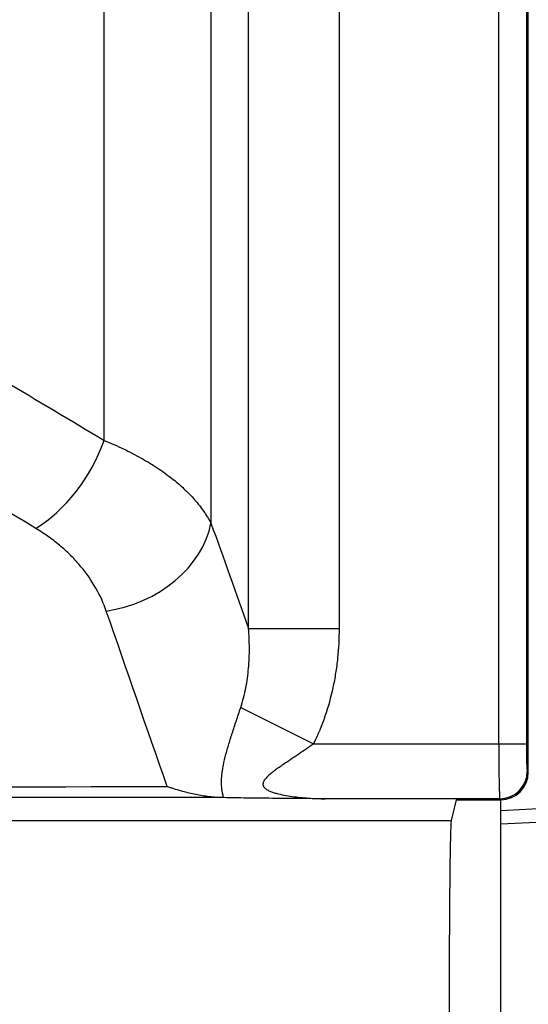
# Model space of a CAD drawing. Units: millimetres. Extents: x 0 to 789, y 0 to 210.
# Drawn here: x 87 to 90, y 93 to 98 of the extents above; entities that cross this region are included whole.
import ezdxf

# ---------------------------------------------------------------- set-up
doc = ezdxf.new("R2010")
doc.units = ezdxf.units.MM
doc.layers.add('1', color=7, linetype='CONTINUOUS')

msp = doc.modelspace()

# ---------------------------------------------------------------- linework, layer by layer
at = {"layer": '1', "color": 51, "linetype": 'Continuous'}
for p, q in [((87.6883, 95.6086), (87.6883, 119.6205)), ((88.1731, 119.6205), (88.1731, 95.2337)), ((88.3435, 94.7564), (88.3435, 117.8043)), ((88.754, 117.8043), (88.754, 94.7564)), ((89.4784, 94.2332), (89.4784, 117.8043)), ((89.6033, 117.8043), (89.6033, 94.2332)), ((88.3435, 94.7564), (88.754, 94.7564)), ((88.308, 94.3973), (88.6381, 94.2332)), ((88.6381, 94.2332), (89.4784, 94.2332)), ((89.4784, 94.2332), (89.6033, 94.2332)), ((89.6075, 94.1083), (89.6122, 94.1036)), ((89.4826, 93.9834), (88.6911, 93.9834)), ((89.4873, 93.9787), (89.4826, 93.9834)), ((89.8403, 93.9469), (89.4872, 93.9289)), ((80.7054, 93.8847), (89.2623, 93.8847)), ((89.4872, 93.8695), (90.1369, 93.9027))]:
    msp.add_line(p, q, dxfattribs=at)
at = {"layer": '1', "color": 80, "linetype": 'Continuous'}
for p, q in [((89.6122, 94.1036), (89.6122, 117.8043)), ((89.2857, 93.9787), (89.2623, 93.8847)), ((89.2857, 93.9787), (89.4873, 93.9787)), ((89.4872, 93.9289), (89.4872, 93.9787)), ((89.4872, 93.8695), (89.4872, 93.9289)), ((89.4872, 92.6217), (89.4872, 93.8695))]:
    msp.add_line(p, q, dxfattribs=at)
at = {"layer": '1', "color": 51, "linetype": 'Continuous'}
for centre, major_axis, ratio, start_param, end_param in [((87.367, 95.6086), (0.2582, 0.4282), 0.583528, 3.976734, 5.050762), ((87.6901, 95.2337), (0.4709, 0.1681), 0.782103, 4.456698, 5.854868), ((89.4827, 94.2332), (0, 0.25), 0.01746, 1.570796, 3.106686), ((89.6077, 94.2332), (0, 0.125), 0.034921, 1.570796, 3.106686), ((89.4826, 94.1083), (-0.0884, -0.0884), 0.998783, 0.786007, 2.355586)]:
    msp.add_ellipse(centre, major_axis=major_axis, ratio=ratio, start_param=start_param, end_param=end_param, dxfattribs=at)
at = {"layer": '1', "color": 80, "linetype": 'Continuous'}
for centre, major_axis, ratio, start_param, end_param in [((89.4871, 94.1038), (0.0885, -0.0885), 0.998783, 5.498396, 7.067974), ((89.2626, 92.6854), (0, 1.2), 0.008727, 0.034907, 1.570796)]:
    msp.add_ellipse(centre, major_axis=major_axis, ratio=ratio, start_param=start_param, end_param=end_param, dxfattribs=at)
at = {"layer": '1', "color": 51, "linetype": 'Continuous'}
for points in [[(87.2322, 95.881), (87.3845, 95.791), (87.5366, 95.7001), (87.6883, 95.6086)], [(87.3789, 95.2096), (87.2281, 95.3008), (87.077, 95.3912), (86.9256, 95.481)], [(88.1731, 95.2337), (88.2299, 95.0746), (88.2867, 94.9155), (88.3435, 94.7564)], [(87.9743, 94.039), (87.8822, 94.3043), (87.7902, 94.5696), (87.6982, 94.8349)], [(80.619, 94.0288), (83.0708, 94.0317), (85.5225, 94.035), (87.9743, 94.039)], [(88.217, 93.989), (85.6869, 93.9892), (83.1569, 93.9893), (80.6268, 93.9894)]]:
    msp.add_open_spline(points, degree=3, dxfattribs=at)
for points, knots in [([(87.6883, 95.6086), (87.7188, 95.5964), (87.748, 95.5836), (87.8039, 95.557), (87.8306, 95.5432), (87.8626, 95.5252), (87.8689, 95.5216), (87.8814, 95.5143), (87.8875, 95.5107), (87.9058, 95.4996), (87.9175, 95.4921), (87.9518, 95.4694), (87.9733, 95.4539), (88.0137, 95.4223), (88.0514, 95.3901), (88.1001, 95.3398), (88.1275, 95.3051), (88.1461, 95.2785), (88.152, 95.2696), (88.163, 95.2517), (88.1682, 95.2427), (88.1731, 95.2337)], [0, 0, 0, 0, 0.125, 0.125, 0.25, 0.25, 0.28125, 0.28125, 0.3125, 0.3125, 0.375, 0.375, 0.5, 0.5, 0.625, 0.75, 0.875, 0.875, 0.9375, 0.9375, 1, 1, 1, 1]), ([(87.6982, 94.8349), (87.686, 94.8702), (87.6704, 94.9047), (87.6322, 94.9717), (87.6097, 95.0044), (87.5703, 95.0518), (87.5562, 95.0674), (87.5336, 95.0903), (87.5258, 95.0979), (87.5097, 95.1129), (87.5014, 95.1203), (87.4757, 95.1422), (87.4577, 95.1564), (87.4198, 95.1837), (87.3999, 95.1969), (87.3789, 95.2096)], [0, 0, 0, 0, 0.25, 0.25, 0.5, 0.5, 0.625, 0.625, 0.6875, 0.6875, 0.75, 0.75, 0.875, 0.875, 1, 1, 1, 1]), ([(88.308, 94.3973), (88.3177, 94.4265), (88.3252, 94.456), (88.3367, 94.5153), (88.3408, 94.5452), (88.3448, 94.5902), (88.3457, 94.6053), (88.347, 94.6355), (88.3473, 94.6506), (88.3472, 94.6961), (88.3459, 94.7262), (88.3435, 94.7564)], [0, 0, 0, 0, 0.25, 0.25, 0.5, 0.5, 0.625, 0.625, 0.75, 0.75, 1, 1, 1, 1]), ([(88.754, 94.7564), (88.754, 94.711), (88.7517, 94.6658), (88.7459, 94.6095), (88.7446, 94.5982), (88.7417, 94.5757), (88.7369, 94.5422), (88.7307, 94.5091), (88.7165, 94.4434), (88.7046, 94.4002), (88.6755, 94.3155), (88.6583, 94.2739), (88.6381, 94.2332)], [0, 0, 0, 0, 0.25, 0.25, 0.3125, 0.3125, 0.375, 0.5, 0.5, 0.75, 0.75, 1, 1, 1, 1]), ([(88.2303, 93.9887), (88.2264, 94.0021), (88.2237, 94.016), (88.2215, 94.0377), (88.2211, 94.0451), (88.2209, 94.0601), (88.2212, 94.0753), (88.2226, 94.0909), (88.2245, 94.1068), (88.2257, 94.1149), (88.2299, 94.1394), (88.2335, 94.1561), (88.2399, 94.1818), (88.2422, 94.1904), (88.247, 94.2079), (88.2496, 94.2168), (88.2576, 94.2438), (88.2634, 94.262), (88.2754, 94.2992), (88.2817, 94.3182), (88.2946, 94.357), (88.3013, 94.3769), (88.308, 94.3973)], [0, 0, 0, 0, 0.125, 0.125, 0.1875, 0.1875, 0.25, 0.3125, 0.3125, 0.375, 0.375, 0.5, 0.5, 0.5625, 0.5625, 0.625, 0.625, 0.75, 0.75, 0.875, 0.875, 1, 1, 1, 1]), ([(88.6381, 94.2332), (88.627, 94.2249), (88.6158, 94.2169), (88.5933, 94.201), (88.582, 94.1932), (88.5595, 94.1779), (88.5482, 94.1703), (88.5256, 94.1552), (88.5144, 94.1477), (88.4977, 94.1364), (88.4921, 94.1326), (88.4811, 94.125), (88.4757, 94.1212), (88.4649, 94.1135), (88.4596, 94.1096), (88.4493, 94.1017), (88.4442, 94.0976), (88.437, 94.0914), (88.4346, 94.0894), (88.43, 94.0851), (88.4278, 94.083), (88.4236, 94.0786), (88.4216, 94.0764), (88.4179, 94.0719), (88.4162, 94.0695), (88.4132, 94.0649), (88.412, 94.0625), (88.4105, 94.0589), (88.4101, 94.0577), (88.4094, 94.0553), (88.4089, 94.0529), (88.4088, 94.0505), (88.4088, 94.0481), (88.409, 94.047), (88.4097, 94.0435), (88.4105, 94.0414), (88.4122, 94.0383), (88.4129, 94.0373), (88.4144, 94.0353), (88.4152, 94.0344), (88.4178, 94.0317), (88.4197, 94.03), (88.4239, 94.0269), (88.4262, 94.0254), (88.4309, 94.0226), (88.4334, 94.0213), (88.441, 94.0177), (88.4464, 94.0156), (88.4574, 94.0117), (88.4631, 94.0099), (88.4806, 94.0051), (88.4925, 94.0024), (88.5167, 93.9978), (88.5289, 93.9959), (88.5535, 93.9924), (88.5659, 93.991), (88.5907, 93.9884), (88.6032, 93.9874), (88.6408, 93.9848), (88.6659, 93.9837), (88.6911, 93.9834)], [0, 0, 0, 0, 0.0625, 0.0625, 0.125, 0.125, 0.1875, 0.1875, 0.25, 0.25, 0.28125, 0.28125, 0.3125, 0.3125, 0.34375, 0.34375, 0.375, 0.375, 0.390625, 0.390625, 0.40625, 0.40625, 0.421875, 0.421875, 0.4375, 0.4375, 0.453125, 0.453125, 0.460938, 0.460938, 0.46875, 0.476563, 0.476563, 0.484375, 0.484375, 0.5, 0.5, 0.507813, 0.507813, 0.515625, 0.515625, 0.53125, 0.53125, 0.546875, 0.546875, 0.5625, 0.5625, 0.59375, 0.59375, 0.625, 0.625, 0.6875, 0.6875, 0.75, 0.75, 0.8125, 0.8125, 0.875, 0.875, 1, 1, 1, 1])]:
    msp.add_open_spline(points, degree=3, knots=knots, dxfattribs=at)
at = {"layer": '1', "color": 80, "linetype": 'Continuous'}
for points, knots in [([(88.217, 93.989), (88.1971, 93.9895), (88.1771, 93.9911), (88.137, 93.9961), (88.1169, 93.9995), (88.0765, 94.008), (88.0562, 94.0131), (88.0256, 94.0219), (88.0103, 94.0266), (87.9923, 94.0327), (87.9846, 94.0353), (87.9794, 94.0372), (87.9768, 94.0381), (87.9743, 94.039)], [0, 0, 0, 0, 0.25, 0.25, 0.5, 0.5, 0.75, 0.75, 0.875, 0.9375, 0.96875, 0.96875, 1, 1, 1, 1]), ([(88.6911, 93.9834), (88.6862, 93.9834), (88.6812, 93.9834), (88.6712, 93.9835), (88.6562, 93.9836), (88.6412, 93.9837), (88.6113, 93.984), (88.5913, 93.9841), (88.5515, 93.9844), (88.5316, 93.9846), (88.4919, 93.9849), (88.4721, 93.9851), (88.4327, 93.9855), (88.4131, 93.9857), (88.3744, 93.9861), (88.3553, 93.9864), (88.318, 93.9869), (88.2998, 93.9872), (88.2642, 93.9879), (88.2469, 93.9883), (88.2303, 93.9887)], [0, 0, 0, 0, 0.03125, 0.03125, 0.0625, 0.125, 0.125, 0.25, 0.25, 0.375, 0.375, 0.5, 0.5, 0.625, 0.625, 0.75, 0.75, 0.875, 0.875, 1, 1, 1, 1])]:
    msp.add_open_spline(points, degree=3, knots=knots, dxfattribs=at)
msp.add_open_spline([(88.2303, 93.9887), (88.2259, 93.9888), (88.2215, 93.9889), (88.217, 93.989)], degree=3, dxfattribs=at)

doc.saveas('drawing.dxf')
